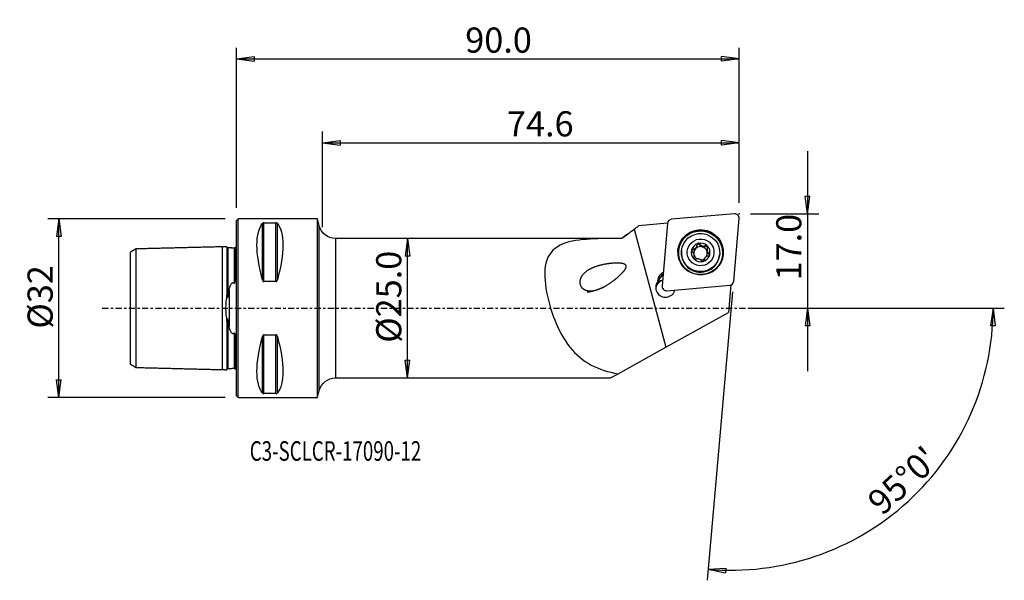
# Model space of a CAD drawing. Units: millimetres. Extents: x -39 to 137, y -49 to 52.
import ezdxf

# ---------------------------------------------------------------- set-up
doc = ezdxf.new("R2010")
doc.units = ezdxf.units.MM
doc.linetypes.add('CENTER', pattern=[47.5, 22, -8.5, 8.5, -8.5])
doc.layers.get('0').update_dxf_attribs({"linetype": 'CONTINUOUS'})
for name, color, linetype in [('1', 4, 'CONTINUOUS'), ('2', 7, 'CONTINUOUS'), ('SK1', 4, 'CONTINUOUS'), ('SK2', 7, 'CONTINUOUS'), ('SK4', 2, 'CENTER'), ('SK6', 5, 'CONTINUOUS')]:
    doc.layers.add(name, color=color, linetype=linetype)
doc.styles.add('DEFAULT', font='simplex.shx')
doc.dimstyles.get("Standard").update_dxf_attribs({"dimtxt": 0.18, "dimasz": 0.18, "dimexe": 0.18, "dimexo": 0.0625, "dimgap": 0.09, "dimtad": 1, "dimzin": 0, "dimdsep": 52, "dimtxsty": 'Standard', "dimcen": 0.09, "dimadec": 0, "dimazin": 0, "dimtfac": 1, "dimtdec": 4, "dimtofl": 0, "dimtmove": 0, "dimatfit": 3, "dimfxl": 1, "dimtolj": 1, "dimtzin": 0, "dimarcsym": 0})

# ---------------------------------------------------------------- blocks, each defined once
blk = doc.blocks.new('DimnDraft3D1')
at = {"layer": 'SK2'}
for p, q in [((-2, 16), (-33.75, 16)), ((-31.75, 16), (-32.167997, 12.824998)), ((-31.75, -16), (-31.75, 16)), ((-31.75, 16), (-31.332003, 12.825002)), ((-31.332003, 12.825002), (-32.167997, 12.824998)), ((-32.167997, -12.825002), (-31.332003, -12.824998)), ((-31.75, -16), (-32.167997, -12.825002)), ((-31.75, -16), (-31.332003, -12.824998)), ((-2, -16), (-33.75, -16))]:
    blk.add_line(p, q, dxfattribs=at)
at = {"layer": 'SK2', "insert": (-32.875, -3.659211), "char_height": 4.5, "attachment_point": 7, "rotation": 90, "line_spacing_factor": 1.084337, "style": 'DEFAULT'}
blk.add_mtext('\\W01.000;\\fsimplex.shx,bigfont.shx;%%c32 ', dxfattribs=at)
blk = doc.blocks.new('_CLOSED')
at = {"lineweight": -2}
for p, q in [((-1, 0.166667), (0, 0)), ((-1, 0.166667), (-1, -0.166667)), ((0, 0), (-1, -0.166667)), ((0, 0), (-1, 0))]:
    blk.add_line(p, q, dxfattribs=at)
blk = doc.blocks.new('DimnDraft3D2')
at = {"layer": '2'}
for p, q in [((30.65, 12.5), (30.232003, 9.324998)), ((30.65, -12.5), (30.65, 12.5)), ((30.65, 12.5), (31.067997, 9.325002)), ((31.067997, 9.325002), (30.232003, 9.324998)), ((30.232003, -9.325002), (31.067997, -9.324998)), ((30.65, -12.5), (30.232003, -9.325002)), ((30.65, -12.5), (31.067997, -9.324998))]:
    blk.add_line(p, q, dxfattribs=at)
at = {"layer": '2', "insert": (29.525, -6.193421), "char_height": 4.5, "attachment_point": 7, "rotation": 90, "line_spacing_factor": 1.084337, "style": 'DEFAULT'}
blk.add_mtext('\\W01.000;\\fsimplex.shx,bigfont.shx;%%c25.0 ', dxfattribs=at)
blk = doc.blocks.new('DimnDraft3D3')
at = {"layer": '2'}
for p, q in [((102.25, 28.15), (102.25, -11.25)), ((101.832003, 20.074998), (102.667997, 20.075002)), ((102.25, 16.9), (101.832003, 20.074998)), ((102.25, 16.9), (102.667997, 20.075002)), ((92, 16.9), (104.25, 16.9)), ((92, 0), (104.25, 0)), ((102.25, 0), (101.832003, -3.175002)), ((102.25, 0), (102.667997, -3.174998)), ((102.667997, -3.174998), (101.832003, -3.175002))]:
    blk.add_line(p, q, dxfattribs=at)
at = {"layer": '2', "insert": (101.125, 4.974342), "char_height": 4.5, "attachment_point": 7, "rotation": 90, "line_spacing_factor": 1.084337, "style": 'DEFAULT'}
blk.add_mtext('\\W01.000;\\fsimplex.shx,bigfont.shx;17.0 ', dxfattribs=at)
blk = doc.blocks.new('DimnDraft3D4')
at = {"layer": '2'}
for p, q in [((0, 18), (0, 46.65)), ((90, 18.9), (90, 46.65)), ((0, 44.65), (3.174998, 45.067997)), ((0, 44.65), (90, 44.65)), ((0, 44.65), (3.175002, 44.232003)), ((3.174998, 45.067997), (3.175002, 44.232003)), ((90, 44.65), (86.824998, 45.067997)), ((86.825002, 44.232003), (86.824998, 45.067997)), ((90, 44.65), (86.825002, 44.232003))]:
    blk.add_line(p, q, dxfattribs=at)
at = {"layer": '2', "insert": (40.961842, 45.775), "char_height": 4.5, "attachment_point": 7, "line_spacing_factor": 1.084337, "style": 'DEFAULT'}
blk.add_mtext('\\W01.000;\\fsimplex.shx,bigfont.shx;90.0 ', dxfattribs=at)
blk = doc.blocks.new('DimnDraft3D5')
at = {"layer": '2'}
for p, q in [((15.4, 14.5), (15.4, 31.65)), ((15.4, 29.65), (18.574998, 30.067997)), ((18.574998, 30.067997), (18.575002, 29.232003)), ((90, 29.65), (86.824998, 30.067997)), ((86.825002, 29.232003), (86.824998, 30.067997)), ((90, 18.9), (90, 31.65)), ((15.4, 29.65), (90, 29.65)), ((15.4, 29.65), (18.575002, 29.232003)), ((90, 29.65), (86.825002, 29.232003))]:
    blk.add_line(p, q, dxfattribs=at)
at = {"layer": '2', "insert": (48.425, 30.775), "char_height": 4.5, "attachment_point": 7, "line_spacing_factor": 1.084337, "style": 'DEFAULT'}
blk.add_mtext('\\W01.000;\\fsimplex.shx,bigfont.shx;74.6 ', dxfattribs=at)
blk = doc.blocks.new('DimnDraft3D6')
at = {"layer": '2'}
for p, q in [((88.77982, 2.953274), (84.257224, -48.740227)), ((92, 0), (137.447848, 0)), ((135.447848, 0), (134.97623, -3.16748)), ((135.447848, 0), (135.812104, -3.181612)), ((135.812104, -3.181612), (134.97623, -3.16748)), ((84.431536, -46.747838), (87.628064, -46.554078)), ((84.431536, -46.747838), (87.569297, -47.388003)), ((87.628064, -46.554078), (87.569297, -47.388003))]:
    blk.add_line(p, q, dxfattribs=at)
blk.add_arc((88.521442, 0), 46.926407, 265, 0, dxfattribs=at)
at = {"layer": '2', "insert": (115.596628, -37.312521), "char_height": 4.5, "attachment_point": 7, "rotation": 42.5, "line_spacing_factor": 1.084337, "style": 'DEFAULT'}
blk.add_mtext("\\W01.000;\\fsimplex.shx,bigfont.shx;95%%d0' ", dxfattribs=at)

msp = doc.modelspace()

# ---------------------------------------------------------------- linework, layer by layer
at = {"layer": '1'}
for p, q in [((0.3, 16), (0, 15.7)), ((14.5, 16), (0.3, 16)), ((0.3, -16), (0.3, 16)), ((14.821, 14.753), (14.5, 16)), ((14.5, -16), (14.5, 16)), ((89.137, 16.897), (77.897, 15.92)), ((89.017, 4.835), (89.997, 16.039)), ((0, -15.7), (0, 15.7)), ((4.663, 5.069), (4.663, 15.176)), ((4.923, 15.277), (7.077, 15.277)), ((4.923, 4.755), (4.923, 15.277)), ((7.077, 4.755), (7.077, 15.277)), ((7.337, 5.069), (7.337, 15.176)), ((14.821, -14.753), (14.821, 14.753)), ((71.178, 14.15), (76.864, -7.006)), ((77.175, 15.201), (76.195, 3.996)), ((68.983, 12.5), (17.726, 12.5)), ((17.726, 12.5), (17.726, -12.5)), ((69.825, 13.133), (68.983, 12.5)), ((68.983, 12.5), (68.983, 12.499)), ((81.743, 10.483), (81.757, 10.638)), ((82.183, 10.771), (82.17, 10.628)), ((82.288, 10.745), (82.3, 10.888)), ((82.431, 11.107), (82.444, 11.26)), ((82.978, 11.318), (82.992, 11.473)), ((83.914, 11.066), (83.927, 11.222)), ((79.68, 10.269), (79.671, 10.173)), ((81.848, 9.008), (81.862, 9.163)), ((81.936, 9.288), (81.949, 9.434)), ((84.237, 10.534), (84.224, 10.388)), ((84.565, 9.736), (84.578, 9.892)), ((86.495, 9.576), (86.504, 9.672)), ((83.743, 8.722), (83.734, 8.613)), ((83.738, 8.633), (83.741, 8.661)), ((7.077, 4.755), (4.923, 4.755)), ((75.416, 4.989), (75.42, 5.03)), ((75.416, 4.989), (75.577, 4.849)), ((75.42, 5.03), (75.58, 4.89)), ((75.557, 4.622), (75.576, 4.838)), ((75.558, 4.633), (75.577, 4.849)), ((75.561, 4.674), (75.558, 4.633)), ((75.561, 4.674), (75.58, 4.89)), ((75.58, 4.89), (75.577, 4.849)), ((77.055, 3.139), (88.295, 4.116)), ((88.528, 4.158), (88.097, -0.761)), ((88.528, 4.158), (88.478, 4.154)), ((88.503, 4.162), (88.528, 4.158)), ((76.864, -7.006), (88.097, -0.761)), ((4.663, -15.176), (4.663, -5.069)), ((4.923, -15.277), (4.923, -4.755)), ((4.923, -4.755), (7.077, -4.755)), ((7.077, -15.277), (7.077, -4.755)), ((7.337, -15.176), (7.337, -5.069)), ((68.345, -11.743), (76.864, -7.006)), ((66.983, -12.5), (68.345, -11.743)), ((17.726, -12.5), (66.983, -12.5)), ((0, -15.7), (0.3, -16)), ((7.077, -15.277), (4.923, -15.277)), ((14.5, -16), (14.821, -14.753)), ((0.3, -16), (14.5, -16))]:
    msp.add_line(p, q, dxfattribs=at)
at = {"layer": '1', "extrusion": (0, 0, -1)}
for centre, start, end in [((-17.726, 15.5), 270, 345.57923), ((-17.726, -15.5), 14.42077, 90)]:
    msp.add_arc(centre, 3, start, end, dxfattribs=at)
at = {"layer": '1'}
for centre, major_axis, start_param, end_param in [((77.966, 15.131), (0.791, -0.069), 1.7453293, 3.1415927), ((89.206, 16.109), (0.791, -0.069), 0, 1.7453293), ((83.089, 9.944), (3.992, -0.349), 0.0875481, -2.0913696), ((83.095, 10.002), (1.67, -0.146), 1.9170716, 2.9698503), ((81.747, 11.167), (-0.683, 0.06), 1.6521996, 2.3218469), ((83.08, 9.838), (-1.202, 0.105), -0.6290991, 0.1313613), ((83.08, 9.838), (1.202, -0.105), 2.3744283, 2.5124936), ((83.093, 9.981), (1.202, -0.105), 2.3744283, 2.5124936), ((81.747, 11.167), (-0.683, 0.06), 2.565075, 3.1415892), ((83.08, 9.838), (-1.202, 0.105), -1.7467245, -0.7671643), ((82.725, 11.172), (-0.291, 0.025), -2.5307152, -0.3719866), ((83.095, 10.002), (1.67, -0.146), 0.8726646, 1.9170716), ((83.572, 11.66), (-0.683, 0.06), 0.6108775, 1.3948681), ((83.572, 11.66), (-0.683, 0.06), 1.3948681, 2.1788588), ((83.08, 9.838), (1.202, -0.105), 0.3504611, 1.3948681), ((84.059, 10.814), (-0.291, 0.025), -2.8686768, -0.9627339), ((83.095, 10.002), (1.67, -0.146), -0.1717424, 0.8726646), ((83.083, 9.874), (3.412, -0.299), 3.1415421, 0), ((83.095, 10.002), (1.67, -0.146), 2.9698503, -2.268928), ((81.742, 10.192), (-0.291, 0.025), -1.489393, -0.2966089), ((81.253, 9.348), (-0.683, 0.06), 2.7080631, 3.1415853), ((83.095, 10.002), (1.67, -0.146), -2.268928, -1.224521), ((83.08, 9.838), (-1.202, 0.105), 0.4402476, 1.1034626), ((83.08, 9.838), (-1.202, 0.105), 1.6503501, 2.2800543), ((83.095, 10.002), (1.67, -0.146), -1.224521, -0.1717424), ((83.093, 9.981), (1.202, -0.105), -0.7671643, -0.6290991), ((83.08, 9.838), (-1.202, 0.105), 2.7090488, -2.7911315), ((84.907, 10.329), (-0.683, 0.06), -0.0000069, 0.3504611), ((84.907, 10.329), (-0.683, 0.06), 0.3504611, 1.1344518), ((84.419, 9.484), (-0.291, 0.025), -2.7141449, -2.0071409), ((83.089, 9.944), (3.992, -0.349), -1.0502262, 0), ((83.089, 9.944), (3.992, -0.349), 0, 0.0875479), ((77.085, 4.877), (1.666, -0.146), 2.0764863, 3.1372293), ((77.055, 4.537), (-1.494, 0.131), -1.0003838, -0.0043633), ((77.074, 4.753), (-1.494, 0.131), -1.0003838, -0.0043633), ((76.801, 3.706), (1.743, -0.153), 2.575939, -0.1552412), ((76.767, 3.314), (-1.743, 0.153), -1.2030702, -0.1130358), ((77.081, 4.836), (1.666, -0.146), 3.1372293, -3.0118707), ((76.771, 3.366), (1.743, -0.153), 1.938546, 2.4248514), ((77.051, 4.496), (-1.494, 0.131), -0.0043633, 0.0030715), ((77.07, 4.712), (-1.494, 0.131), -0.0043633, 0.0030715), ((76.986, 3.927), (0.791, -0.069), 3.1415927, -1.3962634), ((88.226, 4.904), (0.791, -0.069), -1.3962634, 0)]:
    msp.add_ellipse(centre, major_axis=major_axis, ratio=0.996768, start_param=start_param, end_param=end_param, dxfattribs=at)
at = {"layer": '1', "extrusion": (0, 0, -1)}
for centre, major_axis, start_param, end_param in [((12.928, 0), (7.494, -15.793), 2.0540135, 2.9801261), ((-0.928, 0), (7.494, 15.793), 0.1614666, 1.0875792), ((12.928, 0), (7.494, 15.793), -2.9801261, -2.0540135), ((-0.928, 0), (7.494, -15.793), -1.0875792, -0.1614666)]:
    msp.add_ellipse(centre, major_axis=major_axis, ratio=0.341999, start_param=start_param, end_param=end_param, dxfattribs=at)
at = {"layer": '1'}
for centre, major_axis in [((83.096, 10.018), (4.056, -0.355)), ((83.088, 9.93), (-3.922, 0.343)), ((83.092, 9.97), (3.412, -0.299)), ((83.095, 10.002), (2.391, -0.209))]:
    msp.add_ellipse(centre, major_axis=major_axis, ratio=0.996768, dxfattribs=at)
for points, knots in [([(4.923, 15.277), (4.911, 15.277), (4.898, 15.276), (4.871, 15.274), (4.856, 15.272), (4.82, 15.266), (4.8, 15.26), (4.752, 15.244), (4.728, 15.231), (4.69, 15.205), (4.675, 15.19), (4.663, 15.176)], [0, 0, 0, 0, 0.0824511, 0.0824511, 0.1883831, 0.1883831, 0.3654729, 0.3654729, 0.6808033, 0.6808033, 1, 1, 1, 1]), ([(7.337, 15.176), (7.333, 15.18), (7.33, 15.184), (7.307, 15.208), (7.281, 15.228), (7.229, 15.25), (7.214, 15.256), (7.179, 15.266), (7.16, 15.27), (7.123, 15.275), (7.106, 15.276), (7.086, 15.277), (7.081, 15.277), (7.077, 15.277)], [0, 0, 0, 0, 0.0872973, 0.0872973, 0.5425047, 0.5425047, 0.7000492, 0.7000492, 0.859641, 0.859641, 0.9708005, 0.9708005, 1, 1, 1, 1]), ([(68.983, 12.499), (67.016, 12.496), (65.122, 12.492), (61.502, 12.273), (59.81, 12.059), (57.064, 10.95), (56.054, 10.024), (55.081, 7.216), (55.111, 5.449), (55.711, 1.672), (56.266, -0.281), (57.697, -3.903), (58.584, -5.57), (60.764, -8.338), (62.036, -9.402), (64.948, -10.948), (66.58, -11.432), (68.345, -11.743)], [0, 0, 0, 0, 0.125, 0.125, 0.25, 0.25, 0.375, 0.375, 0.5, 0.5, 0.625, 0.625, 0.75, 0.75, 0.875, 0.875, 1, 1, 1, 1]), ([(81.757, 10.638), (81.724, 10.64), (81.689, 10.636), (81.624, 10.614), (81.592, 10.597), (81.539, 10.553), (81.517, 10.526), (81.489, 10.476), (81.48, 10.454), (81.474, 10.431)], [0, 0, 0, 0, 0.2804637, 0.2804637, 0.5654097, 0.5654097, 0.8232049, 0.8232049, 1, 1, 1, 1]), ([(81.757, 10.638), (81.825, 10.635), (81.895, 10.642), (82.022, 10.677), (82.081, 10.703), (82.152, 10.748), (82.167, 10.759), (82.183, 10.771)], [0, 0, 0, 0, 0.4719608, 0.4719608, 0.8810142, 0.8810142, 1, 1, 1, 1]), ([(82.3, 10.888), (82.331, 10.927), (82.357, 10.971), (82.41, 11.082), (82.43, 11.153), (82.445, 11.257), (82.447, 11.292), (82.447, 11.326)], [0, 0, 0, 0, 0.3082161, 0.3082161, 0.7734981, 0.7734981, 1, 1, 1, 1]), ([(82.665, 11.618), (82.657, 11.616), (82.649, 11.613), (82.614, 11.601), (82.587, 11.586), (82.54, 11.55), (82.519, 11.528), (82.485, 11.479), (82.471, 11.451), (82.452, 11.391), (82.447, 11.358), (82.447, 11.326)], [0, 0, 0, 0, 0.0593667, 0.0593667, 0.2801666, 0.2801666, 0.5035657, 0.5035657, 0.7411457, 0.7411457, 1, 1, 1, 1]), ([(82.992, 11.473), (82.975, 11.503), (82.953, 11.531), (82.9, 11.578), (82.868, 11.597), (82.802, 11.621), (82.768, 11.628), (82.71, 11.627), (82.687, 11.624), (82.665, 11.618)], [0, 0, 0, 0, 0.27964, 0.27964, 0.5665062, 0.5665062, 0.8261088, 0.8261088, 1, 1, 1, 1]), ([(82.992, 11.473), (83.026, 11.411), (83.07, 11.353), (83.169, 11.258), (83.222, 11.22), (83.339, 11.16), (83.404, 11.139), (83.526, 11.119), (83.585, 11.117), (83.713, 11.131), (83.783, 11.15), (83.875, 11.192), (83.901, 11.206), (83.927, 11.222)], [0, 0, 0, 0, 0.2053618, 0.2053618, 0.3807522, 0.3807522, 0.5579077, 0.5579077, 0.7111372, 0.7111372, 0.9127454, 0.9127454, 1, 1, 1, 1]), ([(84.28, 11.184), (84.275, 11.188), (84.271, 11.192), (84.244, 11.216), (84.218, 11.232), (84.165, 11.255), (84.136, 11.262), (84.077, 11.267), (84.046, 11.265), (83.986, 11.252), (83.956, 11.239), (83.928, 11.222), (83.928, 11.222), (83.927, 11.222)], [0, 0, 0, 0, 0.0459798, 0.0459798, 0.2691531, 0.2691531, 0.4941493, 0.4941493, 0.7328116, 0.7328116, 0.9944678, 0.9944678, 1, 1, 1, 1]), ([(84.326, 10.824), (84.291, 10.762), (84.265, 10.693), (84.236, 10.558), (84.231, 10.492), (84.24, 10.361), (84.254, 10.293), (84.298, 10.178), (84.325, 10.128), (84.398, 10.026), (84.449, 9.977), (84.528, 9.921), (84.552, 9.905), (84.578, 9.892)], [0, 0, 0, 0, 0.2053131, 0.2053131, 0.3807122, 0.3807122, 0.557877, 0.557877, 0.7111084, 0.7111084, 0.9127083, 0.9127083, 1, 1, 1, 1]), ([(84.326, 10.824), (84.341, 10.851), (84.352, 10.881), (84.366, 10.949), (84.367, 10.988), (84.355, 11.06), (84.343, 11.094), (84.313, 11.146), (84.297, 11.166), (84.28, 11.184)], [0, 0, 0, 0, 0.2519203, 0.2519203, 0.5493126, 0.5493126, 0.8112075, 0.8112075, 1, 1, 1, 1]), ([(81.474, 10.431), (81.472, 10.424), (81.47, 10.416), (81.464, 10.38), (81.463, 10.349), (81.47, 10.291), (81.478, 10.261), (81.502, 10.206), (81.519, 10.18), (81.559, 10.133), (81.583, 10.112), (81.609, 10.095)], [0, 0, 0, 0, 0.0557021, 0.0557021, 0.278655, 0.278655, 0.5039903, 0.5039903, 0.7434439, 0.7434439, 1, 1, 1, 1]), ([(81.862, 9.163), (81.874, 9.183), (81.885, 9.204), (81.922, 9.285), (81.941, 9.352), (81.954, 9.48), (81.952, 9.541), (81.933, 9.66), (81.914, 9.721), (81.865, 9.83), (81.834, 9.879), (81.753, 9.984), (81.696, 10.036), (81.627, 10.084), (81.618, 10.09), (81.609, 10.095)], [0, 0, 0, 0, 0.0720793, 0.0720793, 0.2752196, 0.2752196, 0.4385944, 0.4385944, 0.602902, 0.602902, 0.7551113, 0.7551113, 0.9694231, 0.9694231, 1, 1, 1, 1]), ([(81.862, 9.163), (81.847, 9.138), (81.836, 9.11), (81.822, 9.047), (81.822, 9.011), (81.834, 8.943), (81.846, 8.91), (81.876, 8.859), (81.891, 8.839), (81.909, 8.821)], [0, 0, 0, 0, 0.2571903, 0.2571903, 0.5468738, 0.5468738, 0.8087835, 0.8087835, 1, 1, 1, 1]), ([(81.909, 8.821), (81.914, 8.817), (81.918, 8.813), (81.944, 8.789), (81.97, 8.773), (82.024, 8.748), (82.052, 8.74), (82.111, 8.731), (82.141, 8.731), (82.202, 8.741), (82.233, 8.751), (82.26, 8.766)], [0, 0, 0, 0, 0.0438869, 0.0438869, 0.2670497, 0.2670497, 0.4919152, 0.4919152, 0.7303456, 0.7303456, 1, 1, 1, 1]), ([(83.196, 8.514), (83.16, 8.572), (83.114, 8.627), (83.012, 8.713), (82.959, 8.748), (82.842, 8.803), (82.776, 8.823), (82.655, 8.844), (82.597, 8.847), (82.469, 8.839), (82.399, 8.823), (82.31, 8.79), (82.285, 8.778), (82.26, 8.766)], [0, 0, 0, 0, 0.2112162, 0.2112162, 0.3855559, 0.3855559, 0.5615919, 0.5615919, 0.7145905, 0.7145905, 0.9172162, 0.9172162, 1, 1, 1, 1]), ([(83.885, 9.073), (83.853, 9.033), (83.826, 8.99), (83.774, 8.881), (83.755, 8.814), (83.742, 8.719), (83.74, 8.69), (83.741, 8.661)], [0, 0, 0, 0, 0.3208485, 0.3208485, 0.7892528, 0.7892528, 1, 1, 1, 1]), ([(84.431, 9.349), (84.359, 9.346), (84.285, 9.332), (84.155, 9.286), (84.096, 9.257), (84.029, 9.211), (84.016, 9.201), (84.003, 9.191)], [0, 0, 0, 0, 0.4942558, 0.4942558, 0.8993966, 0.8993966, 1, 1, 1, 1]), ([(84.431, 9.349), (84.46, 9.35), (84.491, 9.355), (84.554, 9.377), (84.588, 9.396), (84.643, 9.442), (84.666, 9.469), (84.698, 9.522), (84.708, 9.548), (84.715, 9.574)], [0, 0, 0, 0, 0.2489396, 0.2489396, 0.5378258, 0.5378258, 0.7988927, 0.7988927, 1, 1, 1, 1]), ([(84.715, 9.574), (84.716, 9.578), (84.717, 9.582), (84.725, 9.616), (84.726, 9.646), (84.721, 9.703), (84.714, 9.731), (84.691, 9.784), (84.675, 9.809), (84.635, 9.854), (84.611, 9.873), (84.582, 9.889), (84.58, 9.891), (84.578, 9.892)], [0, 0, 0, 0, 0.0330518, 0.0330518, 0.2565517, 0.2565517, 0.4811249, 0.4811249, 0.718756, 0.718756, 0.9789303, 0.9789303, 1, 1, 1, 1]), ([(66.056, 3.911), (64.519, 3.205), (63.718, 2.949), (62.505, 3.155), (62.09, 3.35), (61.546, 4.091), (61.471, 4.616), (61.743, 5.897), (62.374, 6.474), (63.767, 7.323), (64.558, 7.599), (66.249, 7.998), (67.132, 8.124), (68.5, 8.139), (68.982, 8.149), (69.628, 7.853), (69.777, 7.618), (69.684, 7.161), (69.553, 6.962), (68.879, 6.032), (68.181, 5.453), (66.777, 4.376), (66.056, 3.911), (64.519, 3.205)], [-0.125, -0.125, 0, 0, 0.125, 0.125, 0.1875, 0.1875, 0.25, 0.25, 0.375, 0.375, 0.5, 0.5, 0.625, 0.625, 0.6875, 0.6875, 0.71875, 0.71875, 0.75, 0.75, 0.875, 0.875, 1, 1, 1.125, 1.125]), ([(83.196, 8.514), (83.208, 8.494), (83.224, 8.475), (83.267, 8.433), (83.298, 8.413), (83.364, 8.386), (83.399, 8.378), (83.464, 8.376), (83.495, 8.379), (83.524, 8.387)], [0, 0, 0, 0, 0.2091338, 0.2091338, 0.5047953, 0.5047953, 0.7718414, 0.7718414, 1, 1, 1, 1]), ([(83.524, 8.387), (83.526, 8.387), (83.527, 8.388), (83.557, 8.396), (83.585, 8.408), (83.634, 8.44), (83.656, 8.459), (83.693, 8.503), (83.709, 8.528), (83.731, 8.582), (83.738, 8.612), (83.741, 8.648), (83.741, 8.654), (83.741, 8.661)], [0, 0, 0, 0, 0.0099184, 0.0099184, 0.2320164, 0.2320164, 0.4538345, 0.4538345, 0.6874963, 0.6874963, 0.9426687, 0.9426687, 1, 1, 1, 1]), ([(4.663, 5.069), (4.667, 5.057), (4.67, 5.045), (4.693, 4.972), (4.719, 4.911), (4.771, 4.84), (4.786, 4.822), (4.821, 4.791), (4.84, 4.778), (4.877, 4.762), (4.894, 4.758), (4.914, 4.756), (4.919, 4.755), (4.923, 4.755)], [0, 0, 0, 0, 0.0872973, 0.0872973, 0.5425047, 0.5425047, 0.7000492, 0.7000492, 0.859641, 0.859641, 0.9708005, 0.9708005, 1, 1, 1, 1]), ([(7.077, 4.755), (7.089, 4.755), (7.102, 4.757), (7.129, 4.764), (7.144, 4.77), (7.18, 4.791), (7.2, 4.808), (7.248, 4.861), (7.272, 4.901), (7.31, 4.982), (7.325, 5.025), (7.337, 5.069)], [0, 0, 0, 0, 0.0824511, 0.0824511, 0.1883831, 0.1883831, 0.3654729, 0.3654729, 0.6808033, 0.6808033, 1, 1, 1, 1]), ([(4.923, -4.755), (4.911, -4.755), (4.898, -4.757), (4.871, -4.764), (4.856, -4.77), (4.82, -4.791), (4.8, -4.808), (4.752, -4.861), (4.728, -4.901), (4.69, -4.982), (4.675, -5.025), (4.663, -5.069)], [0, 0, 0, 0, 0.0824511, 0.0824511, 0.1883831, 0.1883831, 0.3654729, 0.3654729, 0.6808033, 0.6808033, 1, 1, 1, 1]), ([(7.337, -5.069), (7.333, -5.057), (7.33, -5.045), (7.307, -4.972), (7.281, -4.911), (7.229, -4.84), (7.214, -4.822), (7.179, -4.791), (7.16, -4.778), (7.123, -4.762), (7.106, -4.758), (7.086, -4.756), (7.081, -4.755), (7.077, -4.755)], [0, 0, 0, 0, 0.0872973, 0.0872973, 0.5425047, 0.5425047, 0.7000492, 0.7000492, 0.859641, 0.859641, 0.9708005, 0.9708005, 1, 1, 1, 1]), ([(4.663, -15.176), (4.667, -15.18), (4.67, -15.184), (4.693, -15.208), (4.719, -15.228), (4.771, -15.25), (4.786, -15.256), (4.821, -15.266), (4.84, -15.27), (4.877, -15.275), (4.894, -15.276), (4.914, -15.277), (4.919, -15.277), (4.923, -15.277)], [0, 0, 0, 0, 0.0872973, 0.0872973, 0.5425047, 0.5425047, 0.7000492, 0.7000492, 0.859641, 0.859641, 0.9708005, 0.9708005, 1, 1, 1, 1]), ([(7.077, -15.277), (7.089, -15.277), (7.102, -15.276), (7.129, -15.274), (7.144, -15.272), (7.18, -15.266), (7.2, -15.26), (7.248, -15.244), (7.272, -15.231), (7.31, -15.205), (7.325, -15.19), (7.337, -15.176)], [0, 0, 0, 0, 0.0824511, 0.0824511, 0.1883831, 0.1883831, 0.3654729, 0.3654729, 0.6808033, 0.6808033, 1, 1, 1, 1])]:
    msp.add_open_spline(points, degree=3, knots=knots, dxfattribs=at)
for points in [[(68.983, 12.499), (69.71, 13.048), (70.442, 13.597), (71.178, 14.15)], [(71.178, 14.15), (71.446, 14.351), (71.715, 14.552), (71.983, 14.754)], [(77.177, 15.206), (75.445, 15.055), (73.714, 14.905), (71.983, 14.754)], [(75.411, 4.766), (75.461, 4.795), (75.517, 4.819), (75.576, 4.838)]]:
    msp.add_open_spline(points, degree=3, dxfattribs=at)
msp.add_point((0, 0), dxfattribs=at)
at = {"layer": '2'}
msp.add_point((90, 16.9), dxfattribs=at)
at = {"layer": 'SK1'}
for p, q in [((-0.2, 10.883), (-0.2, 5.197)), ((-1.307, 3.274), (-1.307, -3.274)), ((-0.2, -5.197), (-0.2, -10.883))]:
    msp.add_line(p, q, dxfattribs=at)
at = {"layer": 'SK1', "extrusion": (0, 0, -1)}
for centre, start, end in [((0.6, 11.8), 233.1301, 246.42182), ((0.6, -11.8), 113.57818, 126.8699)]:
    msp.add_arc(centre, 1, start, end, dxfattribs=at)
at = {"layer": 'SK1'}
for points, degree in [([(-18, 10.608), (-18.5, 10.303), (-19, 9.997)], 2), ([(-2.5, 11), (-10.25, 10.805), (-18, 10.611)], 2), ([(-1.695, 11.02), (-2.098, 11.01), (-2.5, 11)], 2), ([(-0.898, 10.785), (-1.199, 10.785), (-1.5, 10.785)], 2), ([(-1.699, 2.434), (-1.699, 2.244)], 1), ([(-1.307, 3.274), (-1.374, 2.961), (-1.44, 2.639), (-1.5, 2.308)], 3), ([(-1.699, -2.253), (-1.699, -2.444)], 1), ([(-1.5, -2.308), (-1.44, -2.639), (-1.374, -2.961), (-1.307, -3.274)], 3), ([(-19, -9.996), (-18.5, -10.301), (-18, -10.607)], 2), ([(-18, -10.611), (-10.25, -10.805), (-2.5, -11)], 2), ([(-2.5, -11), (-2.098, -11.01), (-1.695, -11.02)], 2), ([(-1.5, -10.785), (-1.193, -10.785), (-0.885, -10.785)], 2)]:
    msp.add_open_spline(points, degree=degree, dxfattribs=at)
for points, knots in [([(-18, 10.515), (-18, 10.534), (-18, 10.568), (-18, 10.602), (-18, 10.615), (-18, 10.602), (-18, 10.56), (-18, 10.485), (-18, 10.374), (-18, 10.224), (-18, 10.034), (-18, 9.803), (-18, 9.53), (-18, 9.217), (-18, 8.865), (-18, 8.477), (-18, 8.057), (-18, 7.609), (-18, 7.139), (-18, 6.652), (-18, 6.153), (-18, 5.65), (-18, 5.147), (-18, 4.651), (-18, 4.167), (-18, 3.699), (-18, 3.251), (-18, 2.826), (-18, 2.426), (-18, 2.051), (-18, 1.702), (-18, 1.377), (-18, 1.073), (-18, 0.787), (-18, 0.516), (-18, 0.256), (-18, 0), (-18, -0.256), (-18, -0.516), (-18, -0.787), (-18, -1.073), (-18, -1.377), (-18, -1.702), (-18, -2.051), (-18, -2.426), (-18, -2.826), (-18, -3.251), (-18, -3.699), (-18, -4.167), (-18, -4.651), (-18, -5.147), (-18, -5.65), (-18, -6.153), (-18, -6.652), (-18, -7.139), (-18, -7.609), (-18, -8.057), (-18, -8.477), (-18, -8.865), (-18, -9.217), (-18, -9.53), (-18, -9.803), (-18, -10.034), (-18, -10.224), (-18, -10.374), (-18, -10.485), (-18, -10.56), (-18, -10.602), (-18, -10.615), (-18, -10.602), (-18, -10.568), (-18, -10.534), (-18, -10.515)], [0, 0, 0, 0, 0.0137307, 0.0280336, 0.0423365, 0.0566394, 0.0709422, 0.0852451, 0.099548, 0.1138509, 0.1281537, 0.1424566, 0.1567595, 0.1710624, 0.1853653, 0.1996681, 0.213971, 0.2282739, 0.2425768, 0.2568796, 0.2711825, 0.2854854, 0.2997883, 0.3140912, 0.328394, 0.3426969, 0.3569998, 0.3713027, 0.3856055, 0.3999084, 0.4142113, 0.4285142, 0.4428171, 0.4571199, 0.4714228, 0.4857257, 0.5000286, 0.5143314, 0.5286343, 0.5429372, 0.5572401, 0.571543, 0.5858458, 0.6001487, 0.6144516, 0.6287545, 0.6430573, 0.6573602, 0.6716631, 0.685966, 0.7002689, 0.7145717, 0.7288746, 0.7431775, 0.7574804, 0.7717832, 0.7860861, 0.800389, 0.8146919, 0.8289948, 0.8432976, 0.8576005, 0.8719034, 0.8862063, 0.9005092, 0.914812, 0.9291149, 0.9434178, 0.9577207, 0.9720235, 0.9863264, 1, 1, 1, 1]), ([(-2.5, -10.869), (-2.5, -10.879), (-2.5, -10.911), (-2.5, -10.955), (-2.5, -10.991), (-2.5, -11.004), (-2.5, -10.991), (-2.5, -10.947), (-2.5, -10.87), (-2.5, -10.755), (-2.5, -10.599), (-2.5, -10.402), (-2.5, -10.163), (-2.5, -9.88), (-2.5, -9.555), (-2.5, -9.19), (-2.5, -8.788), (-2.5, -8.352), (-2.5, -7.888), (-2.5, -7.401), (-2.5, -6.896), (-2.5, -6.379), (-2.5, -5.857), (-2.5, -5.336), (-2.5, -4.822), (-2.5, -4.32), (-2.5, -3.835), (-2.5, -3.371), (-2.5, -2.93), (-2.5, -2.515), (-2.5, -2.127), (-2.5, -1.764), (-2.5, -1.427), (-2.5, -1.112), (-2.5, -0.816), (-2.5, -0.535), (-2.5, -0.265), (-2.5, 0), (-2.5, 0.265), (-2.5, 0.535), (-2.5, 0.816), (-2.5, 1.112), (-2.5, 1.427), (-2.5, 1.764), (-2.5, 2.127), (-2.5, 2.515), (-2.5, 2.93), (-2.5, 3.371), (-2.5, 3.835), (-2.5, 4.32), (-2.5, 4.822), (-2.5, 5.336), (-2.5, 5.857), (-2.5, 6.379), (-2.5, 6.896), (-2.5, 7.401), (-2.5, 7.888), (-2.5, 8.352), (-2.5, 8.788), (-2.5, 9.19), (-2.5, 9.555), (-2.5, 9.88), (-2.5, 10.163), (-2.5, 10.402), (-2.5, 10.599), (-2.5, 10.755), (-2.5, 10.87), (-2.5, 10.947), (-2.5, 10.991), (-2.5, 11.004), (-2.5, 10.991), (-2.5, 10.955), (-2.5, 10.911), (-2.5, 10.879), (-2.5, 10.869)], [0, 0, 0, 0, 0.0064306, 0.0205326, 0.0346346, 0.0487366, 0.0628385, 0.0769405, 0.0910425, 0.1051445, 0.1192465, 0.1333485, 0.1474505, 0.1615524, 0.1756544, 0.1897564, 0.2038584, 0.2179604, 0.2320624, 0.2461644, 0.2602663, 0.2743683, 0.2884703, 0.3025723, 0.3166743, 0.3307763, 0.3448783, 0.3589802, 0.3730822, 0.3871842, 0.4012862, 0.4153882, 0.4294902, 0.4435922, 0.4576941, 0.4717961, 0.4858981, 0.5000001, 0.5141021, 0.5282041, 0.5423061, 0.5564081, 0.57051, 0.584612, 0.598714, 0.612816, 0.626918, 0.64102, 0.655122, 0.6692239, 0.6833259, 0.6974279, 0.7115299, 0.7256319, 0.7397339, 0.7538359, 0.7679378, 0.7820398, 0.7961418, 0.8102438, 0.8243458, 0.8384478, 0.8525498, 0.8666517, 0.8807537, 0.8948557, 0.9089577, 0.9230597, 0.9371617, 0.9512637, 0.9653656, 0.9794676, 0.9935696, 1, 1, 1, 1]), ([(-1.7, 11.02), (-1.7, 11.02), (-1.7, 11.02), (-1.7, 11.014), (-1.7, 11), (-1.7, 10.933), (-1.7, 10.854), (-1.7, 10.638), (-1.7, 10.5), (-1.7, 10.173), (-1.7, 9.983), (-1.7, 9.556), (-1.7, 9.318), (-1.7, 8.797), (-1.7, 8.515), (-1.7, 7.907), (-1.7, 7.581), (-1.7, 6.89), (-1.7, 6.523), (-1.7, 5.75), (-1.7, 5.342), (-1.7, 4.703), (-1.7, 4.485), (-1.7, 4.039), (-1.7, 3.812), (-1.7, 3.346), (-1.7, 3.109), (-1.7, 2.695), (-1.7, 2.52), (-1.7, 2.344)], [0, 0, 0, 0, 0.011267, 0.011267, 0.0589395, 0.0589395, 0.154536, 0.154536, 0.2500714, 0.2500714, 0.3455757, 0.3455757, 0.4410656, 0.4410656, 0.5365527, 0.5365527, 0.6320479, 0.6320479, 0.7275646, 0.7275646, 0.8231246, 0.8231246, 0.870793, 0.870793, 0.9184693, 0.9184693, 0.9661578, 0.9661578, 1, 1, 1, 1]), ([(-1.7, 10.912), (-1.699, 10.874), (-1.697, 10.832), (-1.679, 10.763), (-1.674, 10.747), (-1.661, 10.721), (-1.658, 10.716), (-1.652, 10.708), (-1.65, 10.705), (-1.647, 10.701), (-1.644, 10.699), (-1.641, 10.695), (-1.639, 10.693), (-1.635, 10.69), (-1.632, 10.688), (-1.627, 10.685), (-1.623, 10.683), (-1.608, 10.677), (-1.6, 10.678), (-1.561, 10.682), (-1.542, 10.697), (-1.515, 10.717), (-1.507, 10.723), (-1.5, 10.729)], [0, 0, 0, 0, 0.3431549, 0.3431549, 0.4382404, 0.4382404, 0.4619063, 0.4619063, 0.4700827, 0.4700827, 0.4784036, 0.4784036, 0.485616, 0.485616, 0.4949848, 0.4949848, 0.5122553, 0.5122553, 0.5862241, 0.5862241, 0.878019, 0.878019, 1, 1, 1, 1]), ([(-1.5, 10.82), (-1.5, 10.823), (-1.5, 10.828), (-1.5, 10.816), (-1.5, 10.773), (-1.5, 10.697), (-1.5, 10.583), (-1.5, 10.429), (-1.5, 10.234), (-1.5, 9.997), (-1.5, 9.716), (-1.5, 9.395), (-1.5, 9.033), (-1.5, 8.634), (-1.5, 8.203), (-1.5, 7.742), (-1.5, 7.259), (-1.5, 6.759), (-1.5, 6.247), (-1.5, 5.731), (-1.5, 5.216), (-1.5, 4.708), (-1.5, 4.213), (-1.5, 3.735), (-1.5, 3.278), (-1.5, 2.845), (-1.5, 2.527), (-1.5, 2.353), (-1.5, 2.308)], [0, 0, 0, 0, 0.0262294, 0.0662244, 0.1062195, 0.1462145, 0.1862095, 0.2262045, 0.2661996, 0.3061946, 0.3461896, 0.3861847, 0.4261797, 0.4661747, 0.5061697, 0.5461648, 0.5861598, 0.6261548, 0.6661499, 0.7061449, 0.7461399, 0.7861349, 0.82613, 0.866125, 0.90612, 0.946115, 0.9861101, 1, 1, 1, 1]), ([(-0.4, 10.772), (-0.42, 10.77), (-0.443, 10.768), (-0.492, 10.764), (-0.52, 10.763), (-0.57, 10.762), (-0.592, 10.761), (-0.635, 10.762), (-0.657, 10.762), (-0.706, 10.764), (-0.733, 10.766), (-0.802, 10.772), (-0.84, 10.776), (-0.884, 10.782), (-0.894, 10.783), (-0.904, 10.785)], [0, 0, 0, 0, 0.1404205, 0.1404205, 0.2831136, 0.2831136, 0.3830037, 0.3830037, 0.4827196, 0.4827196, 0.6298608, 0.6298608, 0.909836, 0.909836, 1, 1, 1, 1]), ([(-0.216, 10.856), (-0.216, 10.856), (-0.216, 10.856), (-0.222, 10.85), (-0.23, 10.842), (-0.249, 10.828), (-0.256, 10.822), (-0.275, 10.811), (-0.284, 10.806), (-0.304, 10.797), (-0.312, 10.793), (-0.326, 10.788), (-0.331, 10.787), (-0.341, 10.783), (-0.347, 10.782), (-0.358, 10.779), (-0.363, 10.778), (-0.375, 10.776), (-0.381, 10.774), (-0.392, 10.773), (-0.396, 10.773), (-0.4, 10.772)], [0, 0, 0, 0, 0.0008024, 0.0008024, 0.3899558, 0.3899558, 0.5884114, 0.5884114, 0.7388738, 0.7388738, 0.8144371, 0.8144371, 0.8496698, 0.8496698, 0.8853796, 0.8853796, 0.9170158, 0.9170158, 0.9642917, 0.9642917, 1, 1, 1, 1]), ([(-0.4, 10.772), (-0.4, 10.771), (-0.4, 10.75), (-0.4, 10.697), (-0.4, 10.583), (-0.4, 10.429), (-0.4, 10.234), (-0.4, 9.997), (-0.4, 9.716), (-0.4, 9.395), (-0.4, 9.033), (-0.4, 8.634), (-0.4, 8.203), (-0.4, 7.742), (-0.4, 7.259), (-0.4, 6.759), (-0.4, 6.247), (-0.4, 5.731), (-0.4, 5.216), (-0.4, 4.802), (-0.4, 4.563), (-0.4, 4.489)], [0, 0, 0, 0, 0.0042434, 0.0613302, 0.1184169, 0.1755036, 0.2325903, 0.2896771, 0.3467638, 0.4038505, 0.4609373, 0.518024, 0.5751107, 0.6321974, 0.6892842, 0.7463709, 0.8034576, 0.8605444, 0.9176311, 0.9747178, 1, 1, 1, 1]), ([(-19, 9.997), (-19, 9.985), (-19, 9.934), (-19, 9.649), (-19, 9.238), (-19, 8.146), (-19, 7.433), (-19, 5.778), (-19, 4.805), (-19, 2.621), (-19, 1.384), (-19, -0.606), (-19, -1.257), (-19, -2.497), (-19, -3.081), (-19, -4.746), (-19, -5.707), (-19, -7.403), (-19, -8.101), (-19, -9.224), (-19, -9.632), (-19, -9.926), (-19, -9.98), (-19, -9.995)], [0, 0, 0, 0, 0.0450695, 0.0450695, 0.1588092, 0.1588092, 0.2725489, 0.2725489, 0.3862886, 0.3862886, 0.5000283, 0.5000283, 0.5568981, 0.5568981, 0.613768, 0.613768, 0.7275077, 0.7275077, 0.8412474, 0.8412474, 0.9549871, 0.9549871, 1, 1, 1, 1]), ([(-1.566, 10.264), (-1.568, 10.225), (-1.58, 10.039), (-1.598, 9.549), (-1.621, 8.782), (-1.642, 7.85), (-1.659, 6.814), (-1.674, 5.725), (-1.686, 4.643), (-1.694, 3.614), (-1.698, 2.886), (-1.699, 2.498), (-1.699, 2.434)], [0, 0, 0, 0, 0.0392867, 0.1705502, 0.3062678, 0.4418772, 0.5728371, 0.695083, 0.8054343, 0.9019136, 0.9839447, 1, 1, 1, 1]), ([(-1.307, 3.274), (-1.258, 3.501), (-1.2, 3.723), (-1.084, 4.037), (-1.042, 4.137), (-0.938, 4.328), (-0.878, 4.424), (-0.767, 4.517), (-0.742, 4.535), (-0.692, 4.56), (-0.668, 4.568), (-0.623, 4.577), (-0.601, 4.578), (-0.559, 4.575), (-0.538, 4.57), (-0.488, 4.552), (-0.461, 4.536), (-0.424, 4.509), (-0.412, 4.5), (-0.4, 4.489)], [0, 0, 0, 0, 0.3948875, 0.3948875, 0.5839233, 0.5839233, 0.7756403, 0.7756403, 0.8247817, 0.8247817, 0.8625177, 0.8625177, 0.8942626, 0.8942626, 0.9259068, 0.9259068, 0.974831, 0.974831, 1, 1, 1, 1]), ([(-0.4, 4.489), (-0.394, 4.484), (-0.388, 4.479), (-0.375, 4.473), (-0.369, 4.471), (-0.358, 4.469), (-0.353, 4.469), (-0.343, 4.471), (-0.337, 4.473), (-0.327, 4.479), (-0.321, 4.483), (-0.307, 4.497), (-0.299, 4.507), (-0.274, 4.55), (-0.262, 4.586), (-0.213, 4.768), (-0.206, 4.916), (-0.201, 5.105), (-0.2, 5.151), (-0.2, 5.197)], [0, 0, 0, 0, 0.0288407, 0.0288407, 0.0509956, 0.0509956, 0.0683898, 0.0683898, 0.0857973, 0.0857973, 0.1093779, 0.1093779, 0.1512773, 0.1512773, 0.2820995, 0.2820995, 0.8238745, 0.8238745, 1, 1, 1, 1]), ([(-1.7, 2.344), (-1.826, 1.61), (-1.928, 0.809), (-1.929, -0.795), (-1.828, -1.596), (-1.7, -2.344)], [0, 0, 0, 0, 0.5, 0.5, 1, 1, 1, 1]), ([(-1.5, 2.308), (-1.522, 2.186), (-1.545, 2.063), (-1.586, 1.924), (-1.594, 1.902), (-1.605, 1.875), (-1.608, 1.868), (-1.615, 1.854), (-1.619, 1.847), (-1.626, 1.84), (-1.628, 1.838), (-1.633, 1.834), (-1.635, 1.833), (-1.64, 1.833), (-1.641, 1.833), (-1.645, 1.834), (-1.646, 1.835), (-1.65, 1.839), (-1.652, 1.841), (-1.657, 1.849), (-1.66, 1.856), (-1.672, 1.889), (-1.676, 1.919), (-1.696, 2.062), (-1.698, 2.178), (-1.7, 2.309), (-1.7, 2.327), (-1.7, 2.344)], [0, 0, 0, 0, 0.3659271, 0.3659271, 0.4349884, 0.4349884, 0.4594704, 0.4594704, 0.4845233, 0.4845233, 0.4950005, 0.4950005, 0.5056853, 0.5056853, 0.5122778, 0.5122778, 0.5188614, 0.5188614, 0.5285089, 0.5285089, 0.5469916, 0.5469916, 0.6283024, 0.6283024, 0.9506864, 0.9506864, 1, 1, 1, 1]), ([(-1.7, -2.344), (-1.7, -2.22), (-1.698, -2.095), (-1.679, -1.936), (-1.675, -1.902), (-1.663, -1.863), (-1.66, -1.855), (-1.655, -1.845), (-1.653, -1.842), (-1.649, -1.838), (-1.647, -1.836), (-1.643, -1.834), (-1.642, -1.833), (-1.638, -1.833), (-1.637, -1.833), (-1.632, -1.834), (-1.63, -1.836), (-1.622, -1.843), (-1.617, -1.851), (-1.597, -1.888), (-1.586, -1.924), (-1.544, -2.072), (-1.521, -2.19), (-1.5, -2.308)], [0, 0, 0, 0, 0.3491782, 0.3491782, 0.4414854, 0.4414854, 0.4644182, 0.4644182, 0.4732978, 0.4732978, 0.4823363, 0.4823363, 0.4888607, 0.4888607, 0.4953514, 0.4953514, 0.5061285, 0.5061285, 0.5340137, 0.5340137, 0.6449419, 0.6449419, 1, 1, 1, 1]), ([(-1.7, -2.344), (-1.7, -2.416), (-1.7, -2.488), (-1.7, -2.806), (-1.7, -3.048), (-1.7, -3.521), (-1.7, -3.753), (-1.7, -4.207), (-1.7, -4.429), (-1.7, -5.081), (-1.7, -5.497), (-1.7, -6.287), (-1.7, -6.662), (-1.7, -7.371), (-1.7, -7.705), (-1.7, -8.331), (-1.7, -8.623), (-1.7, -9.161), (-1.7, -9.409), (-1.7, -9.856), (-1.7, -10.056), (-1.7, -10.405), (-1.7, -10.554), (-1.7, -10.735), (-1.7, -10.787), (-1.7, -10.878), (-1.7, -10.916), (-1.7, -10.994), (-1.7, -11.021), (-1.7, -11.02)], [0, 0, 0, 0, 0.0138699, 0.0138699, 0.0615377, 0.0615377, 0.1091893, 0.1091893, 0.1568306, 0.1568306, 0.2523583, 0.2523583, 0.3478291, 0.3478291, 0.4432708, 0.4432708, 0.5386993, 0.5386993, 0.6341261, 0.6341261, 0.7295621, 0.7295621, 0.8250212, 0.8250212, 0.8726551, 0.8726551, 0.9202931, 0.9202931, 1, 1, 1, 1]), ([(-1.699, -2.444), (-1.699, -2.504), (-1.698, -2.89), (-1.694, -3.614), (-1.686, -4.643), (-1.674, -5.725), (-1.659, -6.814), (-1.642, -7.85), (-1.621, -8.782), (-1.598, -9.549), (-1.58, -10.039), (-1.568, -10.225), (-1.566, -10.264)], [0, 0, 0, 0, 0.0152502, 0.0973482, 0.1939064, 0.304348, 0.4266933, 0.5577608, 0.6934811, 0.8293098, 0.9606809, 1, 1, 1, 1]), ([(-1.5, -2.308), (-1.5, -2.353), (-1.5, -2.527), (-1.5, -2.845), (-1.5, -3.278), (-1.5, -3.735), (-1.5, -4.213), (-1.5, -4.708), (-1.5, -5.216), (-1.5, -5.731), (-1.5, -6.247), (-1.5, -6.759), (-1.5, -7.259), (-1.5, -7.742), (-1.5, -8.203), (-1.5, -8.634), (-1.5, -9.033), (-1.5, -9.395), (-1.5, -9.716), (-1.5, -9.997), (-1.5, -10.234), (-1.5, -10.429), (-1.5, -10.583), (-1.5, -10.697), (-1.5, -10.773), (-1.5, -10.816), (-1.5, -10.828), (-1.5, -10.823), (-1.5, -10.82)], [0, 0, 0, 0, 0.0138898, 0.0538849, 0.0938799, 0.1338749, 0.17387, 0.213865, 0.2538601, 0.2938551, 0.3338501, 0.3738452, 0.4138402, 0.4538352, 0.4938303, 0.5338253, 0.5738203, 0.6138154, 0.6538104, 0.6938055, 0.7338005, 0.7737955, 0.8137906, 0.8537856, 0.8937806, 0.9337757, 0.9737707, 1, 1, 1, 1]), ([(-0.4, -4.489), (-0.42, -4.508), (-0.443, -4.525), (-0.492, -4.553), (-0.52, -4.565), (-0.57, -4.576), (-0.592, -4.578), (-0.635, -4.576), (-0.656, -4.571), (-0.705, -4.555), (-0.732, -4.54), (-0.802, -4.493), (-0.839, -4.453), (-0.985, -4.273), (-1.056, -4.11), (-1.198, -3.73), (-1.258, -3.505), (-1.307, -3.274)], [0, 0, 0, 0, 0.0449734, 0.0449734, 0.0906738, 0.0906738, 0.1226387, 0.1226387, 0.1545498, 0.1545498, 0.2015521, 0.2015521, 0.2908953, 0.2908953, 0.5989826, 0.5989826, 1, 1, 1, 1]), ([(-0.2, -5.197), (-0.2, -5.08), (-0.203, -4.96), (-0.222, -4.781), (-0.23, -4.723), (-0.249, -4.634), (-0.256, -4.605), (-0.275, -4.553), (-0.284, -4.531), (-0.304, -4.501), (-0.312, -4.491), (-0.325, -4.48), (-0.33, -4.476), (-0.341, -4.472), (-0.347, -4.47), (-0.358, -4.469), (-0.363, -4.47), (-0.374, -4.473), (-0.381, -4.476), (-0.392, -4.482), (-0.396, -4.486), (-0.4, -4.489)], [0, 0, 0, 0, 0.4497381, 0.4497381, 0.664402, 0.664402, 0.7737612, 0.7737612, 0.8562451, 0.8562451, 0.8976623, 0.8976623, 0.917065, 0.917065, 0.9367346, 0.9367346, 0.9541242, 0.9541242, 0.9799391, 0.9799391, 1, 1, 1, 1]), ([(-0.4, -4.489), (-0.4, -4.563), (-0.4, -4.802), (-0.4, -5.216), (-0.4, -5.731), (-0.4, -6.247), (-0.4, -6.759), (-0.4, -7.259), (-0.4, -7.742), (-0.4, -8.203), (-0.4, -8.634), (-0.4, -9.033), (-0.4, -9.395), (-0.4, -9.716), (-0.4, -9.997), (-0.4, -10.234), (-0.4, -10.429), (-0.4, -10.583), (-0.4, -10.697), (-0.4, -10.75), (-0.4, -10.771), (-0.4, -10.772)], [0, 0, 0, 0, 0.0252822, 0.0823689, 0.1394557, 0.1965424, 0.2536291, 0.3107158, 0.3678026, 0.4248893, 0.481976, 0.5390627, 0.5961495, 0.6532362, 0.7103229, 0.7674096, 0.8244964, 0.8815831, 0.9386698, 0.9957565, 1, 1, 1, 1]), ([(-1.5, -10.729), (-1.522, -10.71), (-1.546, -10.69), (-1.587, -10.679), (-1.594, -10.678), (-1.606, -10.678), (-1.609, -10.679), (-1.616, -10.68), (-1.62, -10.681), (-1.627, -10.685), (-1.629, -10.686), (-1.633, -10.689), (-1.636, -10.691), (-1.64, -10.694), (-1.642, -10.696), (-1.645, -10.7), (-1.647, -10.701), (-1.651, -10.706), (-1.653, -10.709), (-1.658, -10.716), (-1.661, -10.721), (-1.671, -10.741), (-1.676, -10.754), (-1.694, -10.815), (-1.697, -10.852), (-1.699, -10.895), (-1.7, -10.904), (-1.7, -10.912)], [0, 0, 0, 0, 0.3759679, 0.3759679, 0.4444642, 0.4444642, 0.468991, 0.468991, 0.4945586, 0.4945586, 0.5047553, 0.5047553, 0.5151401, 0.5151401, 0.5219856, 0.5219856, 0.5288156, 0.5288156, 0.5391065, 0.5391065, 0.5591319, 0.5591319, 0.6324033, 0.6324033, 0.9242678, 0.9242678, 1, 1, 1, 1]), ([(-0.9, -10.784), (-0.868, -10.78), (-0.833, -10.775), (-0.768, -10.769), (-0.742, -10.767), (-0.692, -10.764), (-0.669, -10.763), (-0.623, -10.761), (-0.601, -10.761), (-0.559, -10.762), (-0.538, -10.762), (-0.488, -10.765), (-0.461, -10.767), (-0.424, -10.77), (-0.411, -10.771), (-0.4, -10.772)], [0, 0, 0, 0, 0.2895913, 0.2895913, 0.4456416, 0.4456416, 0.5651507, 0.5651507, 0.66567, 0.66567, 0.765874, 0.765874, 0.9206095, 0.9206095, 1, 1, 1, 1]), ([(-0.4, -10.772), (-0.394, -10.773), (-0.388, -10.774), (-0.375, -10.776), (-0.369, -10.777), (-0.358, -10.779), (-0.353, -10.78), (-0.342, -10.783), (-0.337, -10.785), (-0.326, -10.788), (-0.321, -10.79), (-0.307, -10.796), (-0.299, -10.799), (-0.273, -10.811), (-0.262, -10.819), (-0.213, -10.853), (-0.206, -10.867), (-0.202, -10.875), (-0.202, -10.875), (-0.202, -10.875)], [0, 0, 0, 0, 0.034889, 0.034889, 0.0617027, 0.0617027, 0.0827725, 0.0827725, 0.1038573, 0.1038573, 0.1324567, 0.1324567, 0.1833038, 0.1833038, 0.3421473, 0.3421473, 0.9999942, 0.9999942, 1, 1, 1, 1])]:
    msp.add_open_spline(points, degree=3, knots=knots, dxfattribs=at)
at = {"layer": 'SK4', "ltscale": 0.05}
msp.add_line((-24, 0), (95.251, 0), dxfattribs=at)

# ---------------------------------------------------------------- texts
at = {"layer": 'SK6', "insert": (2.401, -27.325), "char_height": 3.5, "attachment_point": 7, "line_spacing_factor": 1.084337, "style": 'DEFAULT'}
msp.add_mtext('\\W00.701;\\fsimplex.shx,bigfont.shx;C3-SCLCR-17090-12 ', dxfattribs=at)

# ---------------------------------------------------------------- dimensions: what is measured, and where the dimension line sits
at = {"layer": '2', "lineweight": -3}
for base, p1, picture, middle in [((90, 44.65), (0, 18), 'DimnDraft3D4', (39.837, 44.65)), ((90, 29.65), (15.4, 14.5), 'DimnDraft3D5', (47.3, 29.65))]:
    dim = msp.add_linear_dim(base=base, p1=p1, p2=(90, 18.9), dimstyle='Standard', override={"dimtxt": 4.5, "dimasz": 3.175, "dimexe": 2, "dimexo": 2, "dimgap": 2.25, "dimtad": 1, "dimtih": 0, "dimzin": 8, "dimpost": '<>', "dimtxsty": 'DEFAULT', "dimblk1": 'CLOSED', "dimblk2": 'CLOSED', "dimsah": 1, "dimclrd": 2, "dimclre": 2, "dimclrt": 7, "dimtofl": 1, "dimtmove": 0}, dxfattribs=at)
    dim.commit()
    dim.dimension.update_dxf_attribs({"geometry": picture, "text_midpoint": middle})
for base, p1, p2, override, picture, middle in [((102.25, 0), (92, 16.9), (92, 0), {"dimtxt": 4.5, "dimasz": 3.175, "dimexe": 2, "dimexo": 2, "dimgap": 2.25, "dimtad": 1, "dimtih": 0, "dimtoh": 0, "dimzin": 8, "dimpost": '<>', "dimtxsty": 'DEFAULT', "dimblk1": 'CLOSED', "dimblk2": 'CLOSED', "dimsah": 1, "dimclrd": 2, "dimclre": 2, "dimclrt": 7, "dimtofl": 1, "dimtmove": 0}, 'DimnDraft3D3', (102.25, 3.849)), ((30.65, 12.5), (15.4, 12.5), (0, 0), {"dimtxt": 4.5, "dimasz": 3.175, "dimexe": 2, "dimexo": 2, "dimgap": 2.25, "dimtad": 1, "dimtih": 0, "dimtoh": 0, "dimzin": 8, "dimpost": '<>', "dimtxsty": 'DEFAULT', "dimblk1": 'CLOSED', "dimblk2": 'CLOSED', "dimsah": 1, "dimse1": 1, "dimse2": 1, "dimclrd": 2, "dimclre": 2, "dimclrt": 7, "dimtofl": 1, "dimtmove": 0}, 'DimnDraft3D2', (30.65, 0))]:
    dim = msp.add_linear_dim(base=base, p1=p1, p2=p2, angle=90, dimstyle='Standard', override=override, dxfattribs=at)
    dim.commit()
    dim.dimension.update_dxf_attribs({"geometry": picture, "text_midpoint": middle})
dim = msp.add_angular_dim_2l(base=(117.184, -31.28), line1=((88.78, 2.953), (84.257, -48.74)), line2=((92, 0), (137.448, 0)), dimstyle='Standard', override={"dimpost": '<>'}, dxfattribs=at)
dim.commit()
dim.dimension.update_dxf_attribs({"geometry": 'DimnDraft3D6', "text_midpoint": (114.007, -37.243)})
at = {"layer": 'SK2', "lineweight": -3}
dim = msp.add_linear_dim(base=(-31.75, 16), p1=(-2, -16), p2=(-2, 16), angle=90, dimstyle='Standard', override={"dimtxt": 4.5, "dimasz": 3.175, "dimexe": 2, "dimexo": 2, "dimgap": 2.25, "dimtad": 1, "dimtih": 0, "dimtoh": 0, "dimzin": 8, "dimpost": '<>', "dimtxsty": 'DEFAULT', "dimblk1": 'CLOSED', "dimblk2": 'CLOSED', "dimsah": 1, "dimclrd": 2, "dimclre": 2, "dimclrt": 7, "dimtofl": 1, "dimtmove": 0}, dxfattribs=at)
dim.commit()
dim.dimension.update_dxf_attribs({"geometry": 'DimnDraft3D1', "text_midpoint": (-31.75, -4.784)})

doc.saveas('drawing.dxf')
